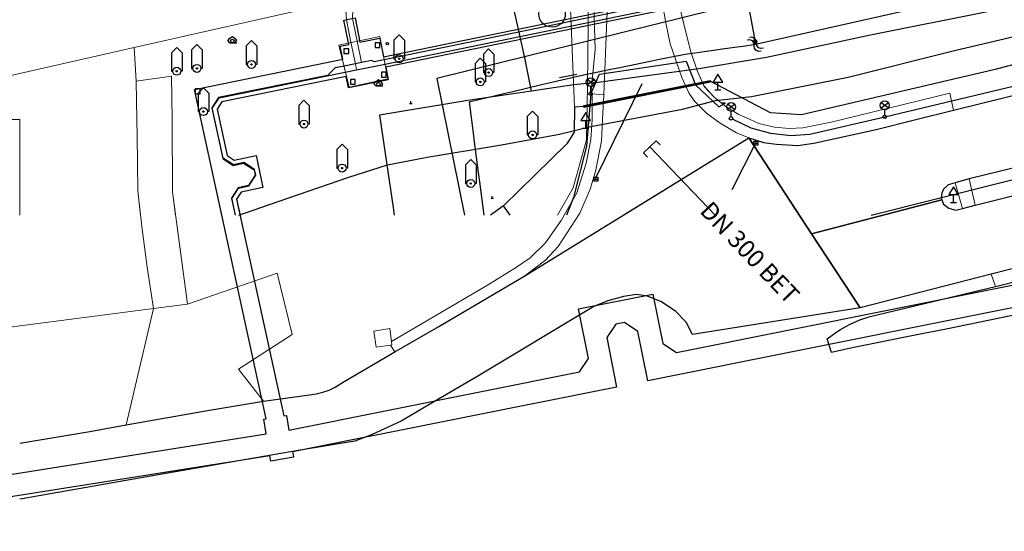
# Model space of a CAD drawing. Units: inches. Extents: x -939478580 to -469364741, y -2211360636 to -1103773433.
# Drawn here: x -472187500 to -472076026, y -1104470756 to -1104412889 of the extents above; entities that cross this region are included whole.
import ezdxf
from ezdxf.enums import TextEntityAlignment as Align

# ---------------------------------------------------------------- set-up
doc = ezdxf.new("R2010")
doc.units = ezdxf.units.IN
doc.header["$MEASUREMENT"] = 0
doc.layers.add('Default_1', color=7, linetype='Continuous')
for name, color, linetype, true_color in [('Layer 110', 7, 'Continuous', 0x965c00), ('Layer 118', 7, 'Continuous', 0x965c00), ('Layer 12', 7, 'Continuous', 0x2c19ff), ('Layer 120', 7, 'Continuous', 0x965c00), ('Layer 13', 7, 'Continuous', 0xb77f0e), ('Layer 14', 7, 'Continuous', 0xfff319), ('Layer 15', 7, 'Continuous', 0xff5e4c), ('Layer 16', 7, 'Continuous', 0xff0a0a), ('Layer 17', 7, 'Continuous', 0xff72e2), ('Layer 18', 7, 'Continuous', 0x545454), ('Layer 23', 7, 'Continuous', 0x787878), ('Layer 3', 7, 'Continuous', 0x3f3f3f), ('Layer 31', 7, 'Continuous', 0x008000), ('Layer 40', 7, 'Continuous', 0x787878), ('Layer 46', 7, 'Continuous', 0x787878), ('Layer 48', 7, 'Continuous', 0x787878), ('Layer 49', 7, 'Continuous', 0x787878), ('Layer 52', 7, 'Continuous', 0x787878), ('Layer 54', 7, 'Continuous', 0x787878), ('Layer 56', 7, 'Continuous', 0x787878), ('Layer 57', 7, 'Continuous', 0x787878), ('Layer 59', 7, 'Continuous', 0x008000), ('Layer 67', 3, 'Continuous', 0x00ff00), ('Layer 68', 7, 'Continuous', 0x008700), ('Layer 74', 3, 'Continuous', 0x00ff00), ('Layer 79', 7, 'Continuous', 0x008700), ('Layer 86', 3, 'Continuous', 0x00ff00), ('Layer 89', 7, 'Continuous', 0x006500), ('Layer 9', 7, 'Continuous', 0xc0c0c0), ('Layer 91', 7, 'Continuous', 0x008700), ('Layer 95', 7, 'Continuous', 0xa56100)]:
    doc.layers.add(name, color=color, linetype=linetype, true_color=true_color)
for name, color, linetype, lineweight in [('SDEL-VED', 200, 'Continuous', 9), ('SIL-VED', 6, 'Continuous', 9), ('Situace', 7, 'Continuous', 9), ('Vodovod', 94, 'Continuous', 25)]:
    doc.layers.add(name, color=color, linetype=linetype, lineweight=lineweight)
doc.linetypes.add('_TEPLOVOD_PODZ', pattern='A,35,-15,35,-15,35,-15,35,-15,[120,cadkon.shx,S=1.25,R=0,X=0,Y=0],-50', length=250)
doc.linetypes.add('SDELSPOJNE', pattern='A,2,-1,1,-1,2,-6,[31,ZN.SHX,S=1,R=0,X=0,Y=0],-6', length=19)
doc.linetypes.add('SILVNNN', pattern='A,2,-2,2,-6.5,[28,ZN.SHX,S=1,R=0,X=0,Y=0],-6.5', length=19)
doc.linetypes.add('VODVPITO', pattern='A,7,-6.5,[2,ZN.SHX,S=1,R=0,X=0,Y=0],-6.5', length=20)

# ---------------------------------------------------------------- blocks, each defined once
blk = doc.blocks.new('sym3')
at = {"layer": 'Layer 31'}
for points in [[(-600, 2100), (0, 2700), (600, 2100)], [(-600, 2100), (-600, 0), (-450, 0)], [(600, 2100), (600, 0), (450, 0)]]:
    blk.add_lwpolyline(points, dxfattribs=at)
for radius in [450, 75]:
    blk.add_circle((0, 0), radius, dxfattribs=at)
blk = doc.blocks.new('sym12')
at = {"layer": 'Layer 40'}
for points in [[(0, 0), (0, 900), (550, 900), (0, 1800), (-550, 900), (0, 900)], [(-350, 0), (350, 0)]]:
    blk.add_lwpolyline(points, dxfattribs=at)
blk = doc.blocks.new('sym18')
at = {"layer": 'Layer 46'}
blk.add_lwpolyline([(-270, -270), (270, -270), (270, 270), (-270, 270), (-270, -270)], dxfattribs=at)
blk = doc.blocks.new('sym20')
at = {"layer": 'Layer 48'}
for points in [[(-80, 340), (80, 340)], [(-70, 30), (70, 170)], [(0, 200), (0, 340)]]:
    blk.add_lwpolyline(points, dxfattribs=at)
blk.add_circle((0, 100), 100, dxfattribs=at)
blk = doc.blocks.new('sym21')
at = {"layer": 'Layer 49'}
blk.add_circle((0, 0), 135, dxfattribs=at)
blk = doc.blocks.new('sym24')
at = {"layer": 'Layer 52'}
for points in [[(-135, 0), (135, 0)], [(0, 0), (0, 255)]]:
    blk.add_lwpolyline(points, dxfattribs=at)
blk = doc.blocks.new('sym26')
at = {"layer": 'Layer 54'}
for points in [[(-225, -225), (-225, 225), (225, 225), (225, -225), (-225, -225)], [(-225, 0), (225, 0)]]:
    blk.add_lwpolyline(points, dxfattribs=at)
blk = doc.blocks.new('sym28')
at = {"layer": 'Layer 56'}
for points in [[(400, 1000), (-400, 1600)], [(-400, 1000), (400, 1600)], [(0, 200), (0, 800)]]:
    blk.add_lwpolyline(points, dxfattribs=at)
for centre, radius in [((0, 1300), 500), ((0, 0), 200)]:
    blk.add_circle(centre, radius, dxfattribs=at)
blk = doc.blocks.new('sym29')
at = {"layer": 'Layer 57'}
blk.add_lwpolyline([(-135, 135), (135, 135), (135, 0), (-135, 0), (-135, 135)], dxfattribs=at)
blk = doc.blocks.new('sym31')
at = {"layer": 'Layer 59'}
for points in [[(-275, 0), (-500, 250), (-275, 500)], [(-275, 500), (0, 725), (275, 500)], [(-275, 0), (500, 0)], [(275, 0), (500, 250), (275, 500)]]:
    blk.add_lwpolyline(points, dxfattribs=at)
blk.add_circle((0, 200), 200, dxfattribs=at)
blk = doc.blocks.new('sym38')
at = {"layer": 'Layer 79'}
blk.add_lwpolyline([(-200, 0), (200, 0)], dxfattribs=at)
blk.add_circle((0, 0), 200, dxfattribs=at)
blk = doc.blocks.new('sym46')
at = {"layer": 'Layer 89'}
blk.add_lwpolyline([(0, -1000), (0, 1000)], dxfattribs=at)
blk = doc.blocks.new('sym48')
at = {"layer": 'Layer 91'}
for points in [[(-200, 1000), (0, 800), (100, 500), (0, 200), (-200, 0), (-400, -200), (-500, -500), (-400, -800), (-200, -1000)], [(200, 1000), (400, 800), (500, 500), (400, 200), (200, 0), (0, -200), (-100, -500), (0, -800), (200, -1000)]]:
    blk.add_lwpolyline(points, dxfattribs=at)
blk = doc.blocks.new('sym52')
at = {"layer": 'Layer 95'}
blk.add_lwpolyline([(400, 2400), (0, 1600), (-400, 2400)], dxfattribs=at)
blk.add_circle((0, 0), 1500, dxfattribs=at)
blk = doc.blocks.new('sym59')
at = {"layer": 'Layer 118'}
blk.add_lwpolyline([(650, 1000), (0, 1000), (0, -1000), (650, -1000)], dxfattribs=at)

msp = doc.modelspace()

# ---------------------------------------------------------------- linework, layer by layer
at = {"layer": 'Default_1', "color": 211, "linetype": '_TEPLOVOD_PODZ', "lineweight": 20, "ltscale": 0.1}
for points in [[(-472149359.81348, -1104418568.86958), (-472149498.81348, -1104417883.86958), (-472149959.81348, -1104415616.86958), (-472150514.81348, -1104412885.86958), (-472150609.81348, -1104411272.86958), (-472126757.81348, -1104406850.86958), (-472133071.81348, -1104371667.86958), (-472137425.81348, -1104346175.86958), (-472121898.81348, -1104342575.86958), (-472126149.81348, -1104315304.86958)], [(-472125599.81348, -1104315094.86958), (-472121390.81348, -1104342768.86958), (-472136403.81348, -1104346419.86958), (-472136847.81348, -1104346551.86958), (-472132418.81348, -1104372754.86958), (-472126342.81348, -1104407287.86958), (-472149786.81348, -1104411761.86958), (-472149828.81348, -1104412746.86958), (-472149268.81348, -1104415501.86958), (-472148812.81348, -1104417743.86958)]]:
    msp.add_lwpolyline(points, dxfattribs=at)
at = {"layer": 'Layer 110'}
msp.add_lwpolyline([(-472116145.00781, -1104427267.82118), (-472108764.79849, -1104434983.36904)], dxfattribs=at)
at = {"layer": 'Layer 12'}
for points in [[(-471958973.08924, -1104374694.49562), (-472140280.00781, -1104419529.82118)], [(-472140280.00781, -1104419529.82118), (-472137158.85183, -1104434983.36904)]]:
    msp.add_lwpolyline(points, dxfattribs=at)
at = {"layer": 'Layer 13'}
for points in [[(-472122314.81348, -1104430866.86958), (-472117027.81348, -1104420094.86958)], [(-472104164.81348, -1104426792.86958), (-472106876.81348, -1104432144.86958)]]:
    msp.add_lwpolyline(points, dxfattribs=at)
at = {"layer": 'Layer 14'}
for points in [[(-472129556.81348, -1104420972.39378), (-472130299.81348, -1104417204.39378), (-472131074.81348, -1104413792.39378), (-472131909.81348, -1104410114.39378), (-472132759.81348, -1104407544.39378), (-472133269.81348, -1104406774.39378)], [(-472058599.81348, -1104407904.39378), (-472068079.81348, -1104409914.39378), (-472077559.81348, -1104411924.39378), (-472091179.81348, -1104414654.39378), (-472102939.81348, -1104417154.39378), (-472110599.81348, -1104418454.39378)], [(-472110599.81348, -1104418454.39378), (-472122327.81348, -1104420011.39378)], [(-472122499.81348, -1104420034.39378), (-472124749.81348, -1104420244.39378), (-472127549.81348, -1104420674.39378), (-472129556.81348, -1104420972.39378)], [(-472122327.81348, -1104420011.39378), (-472122499.81348, -1104420034.39378)], [(-472129556.81348, -1104420972.86958), (-472136759.81348, -1104422044.86958), (-472146769.81348, -1104423684.86958), (-472145209.81348, -1104434114.86958), (-472145090.84095, -1104434983.36904)]]:
    msp.add_lwpolyline(points, dxfattribs=at)
at = {"layer": 'Layer 15'}
for points in [[(-472149359.81348, -1104418568.86958), (-472146126.81348, -1104417911.86958), (-472087319.81348, -1104405806.86958), (-472086851.81348, -1104405097.86958), (-472087608.81348, -1104401373.86958), (-472087140.81348, -1104400666.86958), (-472086454.81348, -1104400526.86958), (-472085746.81348, -1104400995.86958), (-472084989.81348, -1104404718.86958), (-472084281.81348, -1104405187.86958), (-472012418.81348, -1104390587.86958), (-472011939.81348, -1104389877.86958), (-472015620.81348, -1104369958.86958), (-472014635.81348, -1104369778.86958), (-472016029.81348, -1104362236.86958), (-472014557.81348, -1104361966.86958), (-472017721.81348, -1104345025.86958)], [(-472017721.81348, -1104345025.86958), (-472018213.81348, -1104345117.86958), (-472015141.81348, -1104361565.86958), (-472016612.81348, -1104361834.86958), (-472015218.81348, -1104369376.86958), (-472016203.81348, -1104369556.86958), (-472012520.81348, -1104389485.86958), (-472012999.81348, -1104390194.86958), (-472083891.81348, -1104404597.86958), (-472084599.81348, -1104404129.86958), (-472085356.81348, -1104400405.86958), (-472086063.81348, -1104399937.86958), (-472087729.81348, -1104400275.86958), (-472088198.81348, -1104400983.86958), (-472087440.81348, -1104404708.86958), (-472087908.81348, -1104405417.86958), (-472146225.81348, -1104417421.86958), (-472147354.81348, -1104417649.86958), (-472147620.81348, -1104417502.86958), (-472148812.81348, -1104417743.86958)], [(-472148812.81348, -1104417743.86958), (-472149498.81348, -1104417883.86958), (-472150774.81348, -1104418142.86958), (-472151801.81348, -1104418350.86958), (-472152652.81348, -1104419186.86958), (-472164989.81348, -1104421693.86958), (-472165756.81348, -1104422870.86958), (-472164507.81348, -1104428597.86958), (-472163317.81348, -1104429361.86958), (-472162144.81348, -1104429106.86958), (-472160954.81348, -1104429870.86958), (-472160827.81348, -1104430456.86958), (-472161591.81348, -1104431646.86958), (-472162763.81348, -1104431902.86958), (-472163527.81348, -1104433092.86958), (-472163115.67131, -1104434983.36904)], [(-472163064.65384, -1104434983.36904), (-472163474.81348, -1104433101.86958), (-472162732.81348, -1104431946.86958), (-472161560.81348, -1104431690.86958), (-472160773.81348, -1104430466.86958), (-472160910.81348, -1104429839.86958), (-472162135.81348, -1104429052.86958), (-472163307.81348, -1104429308.86958), (-472164462.81348, -1104428566.86958), (-472165696.81348, -1104422909.86958), (-472164929.81348, -1104421732.86958), (-472150634.81348, -1104418827.86958), (-472149359.81348, -1104418568.86958)]]:
    msp.add_lwpolyline(points, dxfattribs=at)
at = {"layer": 'Layer 16'}
for points in [[(-472126390.00781, -1104425824.82118), (-472122840.00781, -1104424974.82118), (-472112460.00781, -1104423024.82118), (-472108740.00781, -1104422044.82118), (-472104630.00781, -1104421564.82118), (-472093720.00781, -1104419404.82118), (-472081650.00781, -1104416384.82118), (-472074460.00781, -1104414684.82118), (-472062410.00781, -1104411434.82118), (-472051290.00781, -1104408644.82118), (-472040240.00781, -1104405764.82118), (-472023730.00781, -1104401924.82118), (-472017120.00781, -1104400224.82118), (-472001350.00781, -1104396464.82118), (-471987380.00781, -1104393224.82118), (-471975320.00781, -1104390104.82118), (-471969120.00781, -1104388844.82118), (-471958990.00781, -1104386214.82118), (-471958973.08924, -1104386209.82193)], [(-472122849.81348, -1104421255.39378), (-472121849.81348, -1104419055.39378), (-472112059.81348, -1104417585.39378), (-472110969.81348, -1104420245.39378), (-472108359.81348, -1104422745.39378), (-472107739.81348, -1104422395.39378)], [(-472089569.81348, -1104423875.39378), (-472069039.81348, -1104418965.39378)], [(-472122849.81348, -1104421255.39378), (-472123309.81348, -1104427205.39378), (-472124799.81348, -1104432985.39378), (-472125579.97524, -1104434983.36904)], [(-472106829.81348, -1104424095.39378), (-472104739.81348, -1104425105.39378), (-472102509.81348, -1104425735.39378), (-472100199.81348, -1104425975.39378), (-472098039.81348, -1104425835.39378), (-472089569.81348, -1104423875.39378)], [(-472162673.15262, -1104434983.36904), (-472159339.5625, -1104433834.82118), (-472150219.5625, -1104430714.82118), (-472145859.5625, -1104429304.82118), (-472141359.5625, -1104428454.82118), (-472132959.5625, -1104427054.82118), (-472126389.5625, -1104425824.82118)]]:
    msp.add_lwpolyline(points, dxfattribs=at)
at = {"layer": 'Layer 17'}
for points in [[(-472052020.81401, -1104434983.36904), (-472053748.81348, -1104425304.86958), (-472055848.81348, -1104415684.86958), (-472056998.81348, -1104413804.86958), (-472058808.81348, -1104413634.86958), (-472077058.81348, -1104418504.86958), (-472098988.81348, -1104423664.86958), (-472102488.81348, -1104423424.86958), (-472109308.81348, -1104419854.86958), (-472123618.81348, -1104422704.86958), (-472124688.81348, -1104422794.86958)], [(-472124688.81348, -1104422794.86958), (-472124738.81348, -1104425614.86958), (-472125568.81348, -1104426924.86958), (-472132719.81348, -1104433944.86958)], [(-472132720.00781, -1104433944.82118), (-472134189.29765, -1104434983.36904)], [(-472131951.85066, -1104434983.36904), (-472132719.81348, -1104433944.86958)]]:
    msp.add_lwpolyline(points, dxfattribs=at)
at = {"layer": 'Layer 18'}
for points in [[(-472164599.17856, -1104434983.36904), (-472167698.5625, -1104420764.82118), (-472150933.5625, -1104417358.82118), (-472151229.5625, -1104415893.82118), (-472150249.5625, -1104415693.82118), (-472150808.5625, -1104412945.82118), (-472149534.5625, -1104412686.82118), (-472148975.5625, -1104415434.82118), (-472146721.5625, -1104414977.82118), (-472146294.5625, -1104417078.82118), (-472087978.5625, -1104405074.82118), (-472088975.5625, -1104400171.82118), (-472084957.5625, -1104399354.82118), (-472083961.5625, -1104404254.82118), (-472012817.5625, -1104389800.82118)], [(-472011423.5625, -1104390742.82118), (-472085143.5625, -1104405719.82118), (-472086079.5625, -1104401114.82118), (-472087255.5625, -1104401353.82118), (-472086318.5625, -1104405958.82118), (-472146055.5625, -1104418255.82118), (-472145765.5625, -1104419681.82118), (-472150273.5625, -1104420597.82118), (-472150533.5625, -1104419324.82118), (-472164620.5625, -1104422186.82118), (-472165156.5625, -1104423008.82118), (-472164012.5625, -1104428254.82118), (-472163210.5625, -1104428769.82118), (-472160739.5625, -1104428230.82118), (-472159955.5625, -1104431856.82118), (-472162419.5625, -1104432396.82118), (-472162935.5625, -1104433198.82118), (-472162547.1232, -1104434983.36904)], [(-472123598.81348, -1104422802.86958), (-472123638.81348, -1104422606.86958), (-472109328.81348, -1104419756.86958), (-472109288.81348, -1104419952.86958), (-472123598.81348, -1104422802.86958)]]:
    msp.add_lwpolyline(points, dxfattribs=at)
at = {"layer": 'Layer 23'}
msp.add_lwpolyline([(-472091084.41674, -1104434983.36904), (-472061522.81348, -1104427584.86958), (-472035522.81348, -1104424174.86958)], dxfattribs=at)
at = {"layer": 'Layer 3'}
for points in [[(-472209738.5625, -1104467689.82118), (-472159577.5625, -1104459740.82118), (-472159857.5625, -1104458072.82118), (-472159576.5625, -1104458024.82118), (-472167698.5625, -1104420764.82118), (-472150933.5625, -1104417358.82118), (-472151229.5625, -1104415893.82118), (-472150249.5625, -1104415693.82118), (-472150808.5625, -1104412945.82118), (-472149534.5625, -1104412686.82118), (-472148975.5625, -1104415434.82118), (-472146721.5625, -1104414977.82118), (-472146294.5625, -1104417078.82118), (-472087978.5625, -1104405074.82118), (-472088975.5625, -1104400171.82118), (-472084957.5625, -1104399354.82118), (-472083961.5625, -1104404254.82118), (-472012817.5625, -1104389800.82118)], [(-472209738.5625, -1104467689.82118), (-472159577.5625, -1104459740.82118), (-472159857.5625, -1104458072.82118), (-472159576.5625, -1104458024.82118), (-472167698.5625, -1104420764.82118), (-472150933.5625, -1104417358.82118), (-472151229.5625, -1104415893.82118), (-472150249.5625, -1104415693.82118), (-472150808.5625, -1104412945.82118), (-472149534.5625, -1104412686.82118), (-472148975.5625, -1104415434.82118), (-472146721.5625, -1104414977.82118), (-472146294.5625, -1104417078.82118), (-472087978.5625, -1104405074.82118), (-472088975.5625, -1104400171.82118), (-472084957.5625, -1104399354.82118), (-472083961.5625, -1104404254.82118), (-472012817.5625, -1104389800.82118)], [(-472086318.5625, -1104405958.82118), (-472146055.5625, -1104418255.82118), (-472145765.5625, -1104419681.82118), (-472150273.5625, -1104420597.82118), (-472150533.5625, -1104419324.82118), (-472164620.5625, -1104422186.82118), (-472165156.5625, -1104423008.82118), (-472164012.5625, -1104428254.82118), (-472163210.5625, -1104428769.82118), (-472160739.5625, -1104428230.82118), (-472159955.5625, -1104431856.82118), (-472162419.5625, -1104432396.82118), (-472162935.5625, -1104433198.82118), (-472157603.5625, -1104457694.82118), (-472157293.5625, -1104457641.82118), (-472157012.5625, -1104459315.82118), (-472124132.5625, -1104452729.82118), (-472123113.5625, -1104451199.82118), (-472124232.5625, -1104445610.82118), (-472115800.5625, -1104443921.82118), (-472114680.5625, -1104449510.82118), (-472113150.5625, -1104450529.82118), (-472015714.5625, -1104431012.82118)], [(-472086318.5625, -1104405958.82118), (-472146055.5625, -1104418255.82118), (-472145765.5625, -1104419681.82118), (-472150273.5625, -1104420597.82118), (-472150533.5625, -1104419324.82118), (-472164620.5625, -1104422186.82118), (-472165156.5625, -1104423008.82118), (-472164012.5625, -1104428254.82118), (-472163210.5625, -1104428769.82118), (-472160739.5625, -1104428230.82118), (-472159955.5625, -1104431856.82118), (-472162419.5625, -1104432396.82118), (-472162935.5625, -1104433198.82118), (-472157603.5625, -1104457694.82118), (-472157293.5625, -1104457641.82118), (-472157012.5625, -1104459315.82118), (-472124132.5625, -1104452729.82118), (-472123113.5625, -1104451199.82118), (-472124232.5625, -1104445610.82118), (-472115800.5625, -1104443921.82118), (-472114680.5625, -1104449510.82118), (-472113150.5625, -1104450529.82118), (-472015714.5625, -1104431012.82118)], [(-472123598.81348, -1104422802.86958), (-472123638.81348, -1104422606.86958), (-472109328.81348, -1104419756.86958), (-472109288.81348, -1104419952.86958), (-472123598.81348, -1104422802.86958)], [(-472011495.5625, -1104432719.82118), (-472116387.5625, -1104453729.82118), (-472117506.5625, -1104448140.82118), (-472119036.5625, -1104447121.82118), (-472120013.5625, -1104447316.82118), (-472121032.5625, -1104448846.82118), (-472119913.5625, -1104454435.82118), (-472156597.5625, -1104461783.82118), (-472156547.5625, -1104462079.82118), (-472156497.5625, -1104462375.82118), (-472159061.5625, -1104462806.82118), (-472159162.5625, -1104462207.82118), (-472213101.5625, -1104470755.82118)], [(-472011495.5625, -1104432719.82118), (-472116387.5625, -1104453729.82118), (-472117506.5625, -1104448140.82118), (-472119036.5625, -1104447121.82118), (-472120013.5625, -1104447316.82118), (-472121032.5625, -1104448846.82118), (-472119913.5625, -1104454435.82118), (-472156597.5625, -1104461783.82118), (-472156547.5625, -1104462079.82118), (-472156497.5625, -1104462375.82118), (-472159061.5625, -1104462806.82118), (-472159162.5625, -1104462207.82118), (-472213101.5625, -1104470755.82118)]]:
    msp.add_lwpolyline(points, dxfattribs=at)
at = {"layer": 'Layer 67'}
msp.add_lwpolyline([(-472134919.61687, -1104434983.36904), (-472135409.81348, -1104431224.86958), (-472135544.81348, -1104430183.86958), (-472135996.81348, -1104426712.86958), (-472136087.81348, -1104426018.86958), (-472136589.81348, -1104422169.86958), (-472136454.81348, -1104422122.86958), (-472132695.81348, -1104421237.86958), (-472131673.81348, -1104420996.86958), (-472128266.81348, -1104420194.86958), (-472127584.81348, -1104420033.86958), (-472123825.81348, -1104419148.86958), (-472120567.81348, -1104418485.86958), (-472119538.81348, -1104418276.86958), (-472116108.81348, -1104417578.86958), (-472115422.81348, -1104417439.86958), (-472112164.81348, -1104416776.86958), (-472110785.81348, -1104416584.86958), (-472109745.81348, -1104416440.86958), (-472107925.81348, -1104416186.86958), (-472106278.81348, -1104415958.86958), (-472105585.81348, -1104415862.86958), (-472104206.81348, -1104415670.86958)], dxfattribs=at)
at = {"layer": 'Layer 68'}
msp.add_lwpolyline([(-472104240.00781, -1104415380.82118), (-472104207.00781, -1104415670.82118)], dxfattribs=at)
at = {"layer": 'Layer 74'}
msp.add_lwpolyline([(-472104207.00781, -1104415670.82118), (-472088730.00781, -1104412192.82118), (-472087705.00781, -1104411962.82118), (-472084290.00781, -1104411195.82118), (-472083607.00781, -1104411041.82118), (-472068130.00781, -1104407563.82118), (-472068209.00781, -1104407252.82118), (-472069181.00781, -1104403779.82118), (-472069464.00781, -1104402768.82118), (-472070407.00781, -1104399398.82118), (-472070596.00781, -1104398724.82118), (-472071568.00781, -1104395251.82118), (-472071943.00781, -1104393223.82118)], dxfattribs=at)
at = {"layer": 'Layer 86'}
msp.add_lwpolyline([(-472104207.00781, -1104415670.82118), (-472104240.00781, -1104415380.82118), (-472104355.00781, -1104415018.82118)], dxfattribs=at)
at = {"layer": 'Layer 9'}
for points in [[(-472061476.00781, -1104426351.82118), (-472079992.00781, -1104430904.82118), (-472080679.00781, -1104431061.82118), (-472081593.00781, -1104431324.82118), (-472082382.00781, -1104431551.82118), (-472082906.00781, -1104432044.82118), (-472083109.00781, -1104432494.82118), (-472083171.00781, -1104433061.82118), (-472083088.00781, -1104433271.82118), (-472097837.00781, -1104437097.82118), (-472104937.00781, -1104426244.82118), (-472103273.00781, -1104426794.82118), (-472101812.00781, -1104426971.82118), (-472099390.00781, -1104427132.82118), (-472097578.00781, -1104426841.82118), (-472090531.00781, -1104425294.82118), (-472086039.00781, -1104424174.82118), (-472081781.00781, -1104423114.82118), (-472066953.00781, -1104419471.82118)], [(-472104937.00781, -1104426244.82118), (-472097837.00781, -1104437097.82118), (-472092343.00781, -1104445494.82118), (-472111312.00781, -1104448494.82118), (-472112046.00781, -1104447091.82118), (-472113210.00781, -1104445882.82118), (-472114828.00781, -1104444784.82118), (-472116406.00781, -1104444164.82118), (-472117656.00781, -1104443971.82118), (-472119156.00781, -1104444181.82118), (-472120898.00781, -1104444704.82118), (-472122500.00781, -1104445341.82118), (-472135640.00781, -1104453214.82118), (-472141632.00781, -1104456704.82118), (-472144328.00781, -1104458284.82118), (-472147601.00781, -1104459801.82118), (-472149546.00781, -1104460574.82118), (-472155750.00781, -1104461561.82118), (-472159687.00781, -1104462254.82118), (-472162953.00781, -1104462824.82118), (-472176117.00781, -1104465132.82118), (-472180156.00781, -1104465841.82118), (-472183820.00781, -1104466481.82118), (-472187226.00781, -1104467084.82118), (-472187500.00781, -1104467132.82118)], [(-472187500.00781, -1104460794.82118), (-472179562.00781, -1104459464.82118), (-472175453.00781, -1104458731.82118), (-472166242.00781, -1104457101.82118), (-472159882.00781, -1104456034.82118), (-472154703.00781, -1104455324.82118), (-472153937.00781, -1104455218.82118), (-472153187.00781, -1104455037.82118), (-472152468.00781, -1104454775.82118), (-472151773.00781, -1104454442.82118), (-472150937.00781, -1104453914.82118), (-472145023.00781, -1104450471.82118), (-472140062.00781, -1104447584.82118), (-472130328.00781, -1104441841.82118), (-472104937.00781, -1104426244.82118)], [(-472071593.00781, -1104440174.82118), (-472077507.00781, -1104441681.82118), (-472092343.00781, -1104445494.82118), (-472097837.00781, -1104437097.82118), (-472083088.00781, -1104433271.82118), (-472082898.00781, -1104433754.82118), (-472082289.00781, -1104434214.82118), (-472081523.00781, -1104434431.82118), (-472080773.00781, -1104434244.82118), (-472079320.00781, -1104433882.82118), (-472052492.00781, -1104427164.82118)], [(-472065976.00781, -1104444464.82118), (-472082601.00781, -1104447874.82118), (-472085921.00781, -1104448544.82118), (-472093250.00781, -1104450011.82118), (-472095578.00781, -1104450534.82118), (-472096093.00781, -1104448971.82118), (-472095093.00781, -1104448255.82118), (-472094570.00781, -1104447924.82118), (-472093906.00781, -1104447555.82118), (-472093492.00781, -1104447339.82118), (-472092367.00781, -1104446841.82118), (-472091203.00781, -1104446441.82118), (-472077039.00781, -1104443061.82118), (-472062640.00781, -1104439494.82118)]]:
    msp.add_lwpolyline(points, dxfattribs=at)
at = {"layer": 'SDEL-VED', "linetype": 'SDELSPOJNE', "lineweight": 20}
msp.add_lwpolyline([(-472103868.81348, -1104372254.86958), (-472104169.81348, -1104374964.86958), (-472117178.81348, -1104381344.86958), (-472126408.81348, -1104387044.86958), (-472127378.81348, -1104388314.86958), (-472125358.81348, -1104405984.86958), (-472124688.81348, -1104422794.86958)], dxfattribs=at)
at = {"layer": 'SIL-VED', "color": 12, "linetype": 'SILVNNN', "lineweight": 20}
msp.add_lwpolyline([(-472126616.48751, -1104434983.36904), (-472124832.81348, -1104431889.86958), (-472123319.81348, -1104426484.86958), (-472123211.81348, -1104420322.86958), (-472123103.81348, -1104410268.86958), (-472125264.81348, -1104396510.86958), (-472127209.81348, -1104386024.86958), (-472148115.81348, -1104385213.86958)], dxfattribs=at)
at = {"layer": 'SIL-VED', "linetype": 'SILVNNN', "lineweight": 20}
msp.add_lwpolyline([(-472125799.81348, -1104388825.39378), (-472122699.81348, -1104405255.39378), (-472122359.81348, -1104416265.39378), (-472122849.81348, -1104421255.39378)], dxfattribs=at)
at = {"layer": 'Situace'}
for points in [[(-472121381.81348, -1104421375.39378), (-472121006.81348, -1104411942.39378), (-472121131.81348, -1104409535.39378), (-472124795.81348, -1104389835.39378), (-472126202.81348, -1104382955.39378)], [(-472174522.81348, -1104416038.39378), (-472125256.81348, -1104404893.39378), (-472128022.81348, -1104390109.39378)], [(-472067436.51489, -1104392522.39378), (-472073241.51489, -1104393665.39378), (-472095858.51489, -1104398222.39378), (-472102975.51489, -1104399722.39378), (-472108311.51489, -1104400785.39378), (-472110475.51489, -1104401755.39378), (-472112280.51489, -1104402905.39378), (-472113522.51489, -1104404133.39378), (-472114459.51489, -1104405505.39378), (-472114772.51489, -1104407075.39378), (-472114952.51489, -1104408342.39378), (-472114866.51489, -1104410245.39378), (-472114342.51489, -1104413232.39378), (-472113858.51489, -1104415633.39378), (-472112538.51489, -1104419425.39378), (-472111717.51489, -1104421232.39378), (-472111116.51489, -1104422115.39378), (-472109756.51489, -1104423455.39378), (-472108772.51489, -1104424175.39378)], [(-472081781.00781, -1104423114.82118), (-472066953.00781, -1104419471.82118), (-472053578.00781, -1104416074.82118), (-472039007.00781, -1104412504.82118), (-472027101.00781, -1104409494.82118), (-472014546.00781, -1104406424.82118), (-471987468.00781, -1104399704.82118), (-471972398.00781, -1104395914.82118), (-471958973.08924, -1104392564.53177)], [(-472104795.51489, -1104424175.39378), (-472106077.51489, -1104423602.39378), (-472107499.51489, -1104422755.39378), (-472108842.51489, -1104421675.39378), (-472109991.51489, -1104420425.39378), (-472110772.51489, -1104418732.39378), (-472111506.51489, -1104416512.39378), (-472112131.51489, -1104414165.39378), (-472112608.51489, -1104412155.39378), (-472112795.51489, -1104410535.39378), (-472112905.51489, -1104408715.39378), (-472112827.51489, -1104407535.39378), (-472112358.51489, -1104406215.39378), (-472111717.51489, -1104405262.39378), (-472110881.51489, -1104404522.39378), (-472108569.51489, -1104403052.39378), (-472107350.51489, -1104402512.39378), (-472104178.51489, -1104401865.39378)], [(-472125257.00781, -1104404892.82118), (-472174523.00781, -1104416037.82118), (-472207968.00781, -1104423592.82118)], [(-472121006.81348, -1104411941.86958), (-472121381.81348, -1104421374.86958), (-472122670.81348, -1104421284.86958), (-472122686.81348, -1104424011.86958), (-472122702.81348, -1104424174.86958), (-472122827.81348, -1104426424.86958), (-472123381.81348, -1104429101.86958), (-472124436.81348, -1104432454.86958), (-472126209.81348, -1104435601.86958), (-472127959.81348, -1104438141.86958), (-472129702.81348, -1104439841.86958), (-472131241.81348, -1104440891.86958), (-472134522.81348, -1104442914.86958), (-472145420.81348, -1104449294.86958), (-472145577.81348, -1104447834.86958), (-472147405.81348, -1104448132.86958), (-472147155.81348, -1104449914.86958), (-472145499.81348, -1104449691.86958), (-472145022.81348, -1104450471.86958), (-472150936.81348, -1104453914.86958), (-472151772.81348, -1104454442.86958), (-472152467.81348, -1104454775.86958), (-472153186.81348, -1104455037.86958), (-472153936.81348, -1104455218.86958), (-472154702.81348, -1104455324.86958), (-472159881.81348, -1104456034.86958), (-472162733.81348, -1104452414.86958), (-472156655.81348, -1104448512.86958), (-472158350.81348, -1104441562.86958), (-472168506.81348, -1104445074.86958), (-472170202.81348, -1104432374.86958), (-472170225.81348, -1104424174.86958), (-472170327.81348, -1104419271.86958), (-472174311.81348, -1104419841.86958), (-472174522.81348, -1104416037.86958), (-472125256.81348, -1104404892.86958)], [(-472114866.81348, -1104410244.86958), (-472114342.81348, -1104413231.86958), (-472113858.81348, -1104415632.86958), (-472112538.81348, -1104419424.86958), (-472111717.81348, -1104421231.86958), (-472111116.81348, -1104422114.86958), (-472109756.81348, -1104423454.86958), (-472108772.81348, -1104424174.86958), (-472108178.81348, -1104424601.86958), (-472106358.81348, -1104425674.86958), (-472104936.81348, -1104426244.86958), (-472130327.81348, -1104441841.86958), (-472127959.81348, -1104440091.86958), (-472126545.81348, -1104438544.86958), (-472124092.81348, -1104434761.86958), (-472122928.81348, -1104432044.86958), (-472122311.81348, -1104430061.86958), (-472121639.81348, -1104426632.86958), (-472121522.81348, -1104424174.86958), (-472121381.81348, -1104421374.86958), (-472121006.81348, -1104411941.86958)], [(-472112608.51489, -1104412155.39378), (-472112131.51489, -1104414165.39378), (-472111506.51489, -1104416512.39378), (-472110772.51489, -1104418732.39378), (-472109991.51489, -1104420425.39378), (-472108842.51489, -1104421675.39378), (-472107499.51489, -1104422755.39378), (-472106077.51489, -1104423602.39378), (-472104795.51489, -1104424175.39378), (-472103827.51489, -1104424615.39378), (-472102030.51489, -1104425062.39378), (-472100381.51489, -1104425182.39378), (-472098827.51489, -1104425102.39378), (-472095639.51489, -1104424482.39378), (-472094366.51489, -1104424175.39378), (-472082202.51489, -1104421205.39378), (-472081780.51489, -1104423115.39378), (-472086038.51489, -1104424175.39378), (-472090530.51489, -1104425295.39378), (-472097577.51489, -1104426842.39378), (-472099389.51489, -1104427133.39378), (-472101811.51489, -1104426972.39378), (-472103272.51489, -1104426795.39378), (-472104936.51489, -1104426245.39378), (-472106358.51489, -1104425675.39378), (-472108178.51489, -1104424602.39378), (-472108772.51489, -1104424175.39378), (-472109756.51489, -1104423455.39378), (-472111116.51489, -1104422115.39378), (-472111717.51489, -1104421232.39378), (-472112538.51489, -1104419425.39378), (-472113858.51489, -1104415633.39378), (-472114342.51489, -1104413232.39378), (-472114866.51489, -1104410245.39378)], [(-472066953.00781, -1104419471.82118), (-472081781.00781, -1104423114.82118), (-472082203.00781, -1104421204.82118), (-472094367.00781, -1104424174.82118), (-472095640.00781, -1104424481.82118), (-472098828.00781, -1104425101.82118), (-472100382.00781, -1104425181.82118), (-472102031.00781, -1104425061.82118), (-472103828.00781, -1104424614.82118), (-472104796.00781, -1104424174.82118), (-472106078.00781, -1104423601.82118), (-472107500.00781, -1104422754.82118), (-472108843.00781, -1104421674.82118), (-472109992.00781, -1104420424.82118), (-472110773.00781, -1104418731.82118), (-472111507.00781, -1104416511.82118), (-472112132.00781, -1104414164.82118), (-472112609.00781, -1104412154.82118)], [(-472150202.81348, -1104420522.39378), (-472151350.81348, -1104415785.39378), (-472146725.81348, -1104414802.39378), (-472145811.81348, -1104419585.39378), (-472150202.81348, -1104420522.39378)], [(-472150202.81348, -1104420522.39378), (-472145811.81348, -1104419585.39378), (-472146725.81348, -1104414802.39378), (-472151350.81348, -1104415785.39378), (-472150202.81348, -1104420522.39378)], [(-472174312.00781, -1104419841.82118), (-472174226.00781, -1104424174.82118), (-472174187.00781, -1104426011.82118), (-472174132.00781, -1104432254.82118), (-472173687.00781, -1104436261.82118), (-472173070.00781, -1104440882.82118), (-472172359.00781, -1104445544.82118), (-472204062.00781, -1104449682.82118), (-472207968.00781, -1104423592.82118), (-472174523.00781, -1104416037.82118), (-472174312.00781, -1104419841.82118)], [(-472174523.00781, -1104416037.82118), (-472207968.00781, -1104423592.82118)], [(-472174311.81348, -1104419842.39378), (-472174522.81348, -1104416038.39378)], [(-472174225.81348, -1104424174.86958), (-472174311.81348, -1104419841.86958), (-472170327.81348, -1104419271.86958), (-472170225.81348, -1104424174.86958), (-472170202.81348, -1104432374.86958), (-472168506.81348, -1104445074.86958), (-472172358.81348, -1104445544.86958), (-472173069.81348, -1104440882.86958), (-472173686.81348, -1104436261.86958), (-472174131.81348, -1104432254.86958), (-472174186.81348, -1104426011.86958), (-472174225.81348, -1104424174.86958)], [(-472170225.81348, -1104424175.39378), (-472170327.81348, -1104419272.39378), (-472174311.81348, -1104419842.39378)], [(-472174225.81348, -1104424175.39378), (-472174311.81348, -1104419842.39378)], [(-471993858.81348, -1104420692.86958), (-471993249.81348, -1104423424.86958), (-471997092.81348, -1104424174.86958), (-472005655.81348, -1104425851.86958), (-472019358.81348, -1104428632.86958), (-472033108.81348, -1104432114.86958), (-472047749.81348, -1104435721.86958), (-472048045.81348, -1104434914.86958), (-472049116.81348, -1104435132.86958), (-472048952.81348, -1104436061.86958), (-472062639.81348, -1104439494.86958), (-472077038.81348, -1104443061.86958), (-472077506.81348, -1104441681.86958), (-472071592.81348, -1104440174.86958), (-472049280.81348, -1104434654.86958), (-472037686.81348, -1104431704.86958), (-472026499.81348, -1104429044.86958), (-472014592.81348, -1104426074.86958), (-472007241.81348, -1104424174.86958), (-471993858.81348, -1104420692.86958)], [(-472122702.81348, -1104424174.86958), (-472122686.81348, -1104424011.86958), (-472122670.81348, -1104421284.86958), (-472121381.81348, -1104421374.86958), (-472121522.81348, -1104424174.86958), (-472121639.81348, -1104426632.86958), (-472122311.81348, -1104430061.86958), (-472122928.81348, -1104432044.86958), (-472124092.81348, -1104434761.86958), (-472126545.81348, -1104438544.86958), (-472127959.81348, -1104440091.86958), (-472130327.81348, -1104441841.86958), (-472140061.81348, -1104447584.86958), (-472145022.81348, -1104450471.86958), (-472145499.81348, -1104449691.86958), (-472145381.81348, -1104449681.86958), (-472145420.81348, -1104449294.86958), (-472134522.81348, -1104442914.86958), (-472131241.81348, -1104440891.86958), (-472129702.81348, -1104439841.86958), (-472127959.81348, -1104438141.86958), (-472126209.81348, -1104435601.86958), (-472124436.81348, -1104432454.86958), (-472123381.81348, -1104429101.86958), (-472122827.81348, -1104426424.86958), (-472122702.81348, -1104424174.86958)], [(-472122702.81348, -1104424175.39378), (-472122686.81348, -1104424012.39378), (-472122670.81348, -1104421285.39378), (-472121381.81348, -1104421375.39378)], [(-472121522.51489, -1104424175.39378), (-472121381.51489, -1104421375.39378)], [(-472081780.51489, -1104423115.39378), (-472082202.51489, -1104421205.39378), (-472094366.51489, -1104424175.39378)], [(-472086039.3656, -1104424175.39378), (-472081781.3656, -1104423115.39378)], [(-472499999.5625, -1104434983.36904), (-472499999.5625, -1104424174.82118), (-472187499.5625, -1104424174.82118), (-472187499.5625, -1104434983.36904)], [(-472173828.79819, -1104434983.36904), (-472174131.81348, -1104432254.86958), (-472174186.81348, -1104426011.86958), (-472174225.81348, -1104424174.86958)], [(-472170225.81348, -1104424174.86958), (-472170202.81348, -1104432374.86958), (-472169854.46583, -1104434983.36904)], [(-472125861.35416, -1104434983.36904), (-472124436.81348, -1104432454.86958), (-472123381.81348, -1104429101.86958), (-472122827.81348, -1104426424.86958), (-472122702.81348, -1104424174.86958)], [(-472124236.43974, -1104434983.36904), (-472124092.81348, -1104434761.86958), (-472122928.81348, -1104432044.86958), (-472122311.81348, -1104430061.86958), (-472121639.81348, -1104426632.86958), (-472121522.81348, -1104424174.86958)], [(-472108772.51489, -1104424175.39378), (-472108178.51489, -1104424602.39378), (-472106358.51489, -1104425675.39378), (-472104936.51489, -1104426245.39378)], [(-472104936.51489, -1104426245.39378), (-472103272.51489, -1104426795.39378), (-472101811.51489, -1104426972.39378), (-472099389.51489, -1104427133.39378), (-472097577.51489, -1104426842.39378), (-472090530.51489, -1104425295.39378), (-472086038.51489, -1104424175.39378)], [(-472094366.51489, -1104424175.39378), (-472095639.51489, -1104424482.39378), (-472098827.51489, -1104425102.39378), (-472100381.51489, -1104425182.39378), (-472102030.51489, -1104425062.39378), (-472103827.51489, -1104424615.39378), (-472104795.51489, -1104424175.39378)], [(-472079991.81348, -1104430904.86958), (-472061475.81348, -1104426351.86958), (-472052749.81348, -1104424174.86958)], [(-472040272.81348, -1104424174.86958), (-472052491.81348, -1104427164.86958), (-472079319.81348, -1104433882.86958)], [(-472119162.57738, -1104434983.36904), (-472104936.81348, -1104426244.86958)], [(-472104936.51489, -1104426245.39378), (-472099220.43617, -1104434983.36904)], [(-472052492.00781, -1104427164.82118), (-472079320.00781, -1104433882.82118), (-472079992.00781, -1104430904.82118), (-472061476.00781, -1104426351.82118)], [(-472081593.3656, -1104431325.39378), (-472080679.3656, -1104431062.39378), (-472079992.3656, -1104430905.39378)], [(-472081592.51489, -1104431325.39378), (-472080678.51489, -1104431062.39378), (-472079991.51489, -1104430905.39378), (-472079319.51489, -1104433883.39378), (-472080772.51489, -1104434245.39378), (-472081592.51489, -1104431325.39378)], [(-472079992.3656, -1104430905.39378), (-472079320.3656, -1104433883.39378)], [(-472083088.3656, -1104433271.39378), (-472083171.3656, -1104433062.39378), (-472083109.3656, -1104432495.39378), (-472082906.3656, -1104432045.39378), (-472082382.3656, -1104431552.39378), (-472081593.3656, -1104431325.39378)], [(-472083088.81348, -1104433271.39378), (-472083170.81348, -1104433062.39378), (-472083108.81348, -1104432495.39378), (-472082905.81348, -1104432045.39378), (-472082381.81348, -1104431552.39378), (-472081592.81348, -1104431325.39378), (-472080772.81348, -1104434245.39378), (-472081522.81348, -1104434432.39378), (-472082288.81348, -1104434215.39378), (-472082897.81348, -1104433755.39378), (-472083088.81348, -1104433271.39378)], [(-472080773.3656, -1104434245.39378), (-472081593.3656, -1104431325.39378)], [(-472083088.51489, -1104433271.39378), (-472089688.07658, -1104434983.36904)], [(-472080773.3656, -1104434245.39378), (-472081523.3656, -1104434432.39378), (-472082289.3656, -1104434215.39378), (-472082898.3656, -1104433755.39378), (-472083088.3656, -1104433271.39378)], [(-472079320.3656, -1104433883.39378), (-472080773.3656, -1104434245.39378)], [(-472204062.00781, -1104449682.82118), (-472172359.00781, -1104445544.82118), (-472175453.00781, -1104458731.82118), (-472179562.00781, -1104459464.82118), (-472187500.00781, -1104460794.82118)]]:
    msp.add_lwpolyline(points, dxfattribs=at)
at = {"layer": 'Vodovod', "linetype": 'VODVPITO'}
msp.add_lwpolyline([(-472143950.00781, -1104185829.82118), (-472137343.00781, -1104232693.82118), (-472123967.00781, -1104310619.82118), (-472104240.00781, -1104415380.82118)], dxfattribs=at)

# ---------------------------------------------------------------- block references
for name, p, rotation in [('sym52', (-472127226.00781, -1104412240.82118), 359.9900000026947), ('sym48', (-472104207.00781, -1104415670.82118), 232.2000000006208), ('sym38', (-472104240.00781, -1104415380.82118), 278.5700000003422), ('sym46', (-472125388.00781, -1104419261.82118), 100.9899999987286), ('sym59', (-472116145.00781, -1104427267.82118), 313.7200000041706)]:
    msp.add_blockref(name, p, dxfattribs=dict(rotation=rotation))
for name, p in [('sym31', (-472163420.81348, -1104415494.86958)), ('sym3', (-472161256.81348, -1104417942.86958)), ('sym3', (-472144538.81348, -1104417302.86958)), ('sym20', (-472104296.00781, -1104415481.82118)), ('sym3', (-472169717.81348, -1104418722.86958)), ('sym3', (-472167436.81348, -1104418392.86958)), ('sym18', (-472150523.00781, -1104416441.82118)), ('sym18', (-472146984.00781, -1104415764.82118)), ('sym21', (-472145882.00781, -1104415584.82118)), ('sym3', (-472134405.81348, -1104418874.86958)), ('sym3', (-472135350.81348, -1104419924.86958)), ('sym18', (-472149781.00781, -1104419924.82118)), ('sym31', (-472146889.81348, -1104420379.86958)), ('sym18', (-472146273.00781, -1104419101.82118)), ('sym28', (-472122850.81348, -1104421254.86958)), ('sym12', (-472108452.81348, -1104420834.86958)), ('sym18', (-472167351.00781, -1104420994.82118)), ('sym3', (-472166702.81348, -1104423284.86958)), ('sym3', (-472155311.81348, -1104424692.86958)), ('sym24', (-472143218.00781, -1104422374.82118)), ('sym29', (-472107795.81348, -1104422414.86958)), ('sym28', (-472106959.81348, -1104424052.86958)), ('sym28', (-472089569.81348, -1104423874.86958)), ('sym3', (-472129436.81348, -1104425924.86958)), ('sym12', (-472123420.81348, -1104425174.86958)), ('sym3', (-472150999.81348, -1104429674.86958)), ('sym26', (-472104147.81348, -1104426841.86958)), ('sym3', (-472136428.81348, -1104431414.86958)), ('sym26', (-472122256.81348, -1104430941.86958)), ('sym12', (-472081772.81348, -1104433574.86958)), ('sym24', (-472134000.00781, -1104433084.82118))]:
    msp.add_blockref(name, p)

# ---------------------------------------------------------------- texts
at = {"layer": 'Layer 120'}
msp.add_text('DN 300 BET', height=2000, rotation=313.72, dxfattribs=at).set_placement((-472109163.00781, -1104433246.82118), align=Align.TOP_LEFT)

doc.saveas('drawing.dxf')
